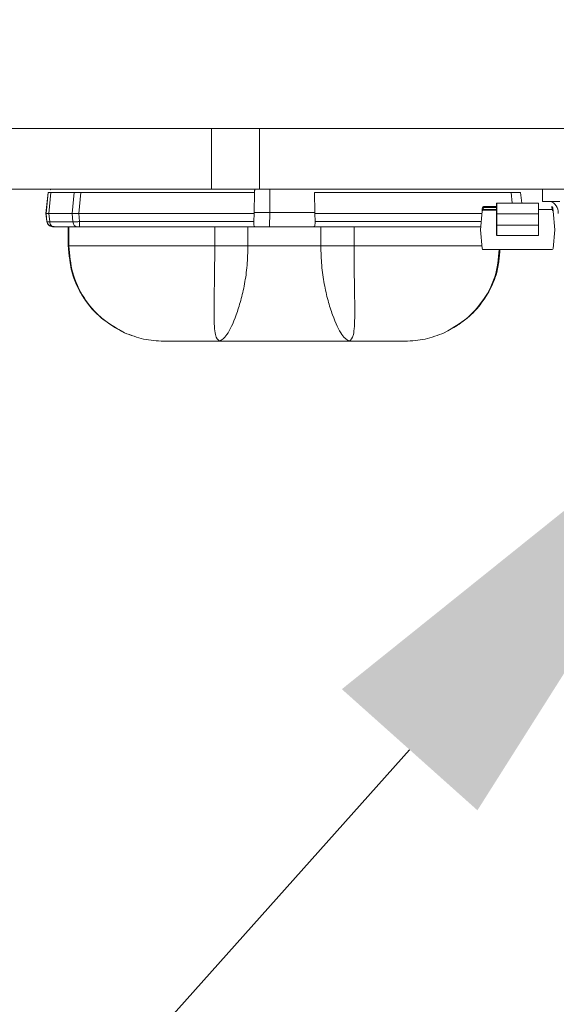
# Model space of a CAD drawing. Extents: x -36 to 76, y -10 to 63.
# Drawn here: x 54 to 55, y 24 to 26 of the extents above; entities that cross this region are included whole.
import ezdxf

# ---------------------------------------------------------------- set-up
doc = ezdxf.new("R2010")
doc.units = 0
doc.header["$LTSCALE"] = 0.25
doc.header["$MEASUREMENT"] = 0
doc.layers.get('DEFPOINTS').update_dxf_attribs({"linetype": 'CONTINUOUS'})
doc.layers.add('LED', color=7, linetype='CONTINUOUS')
doc.layers.add('Text', color=7, linetype='CONTINUOUS', lineweight=15)
doc.styles.add('ROMAND', font='romand.shx', dxfattribs={"oblique": 15})
doc.dimstyles.new('ROMAND', dxfattribs={"dimscale": 5.25, "dimtxt": 0.145, "dimasz": 0.188, "dimexe": 0.0625, "dimexo": 0.0625, "dimgap": 0.0625, "dimtad": 0, "dimtih": 1, "dimtoh": 1, "dimdec": 3, "dimzin": 0, "dimdsep": 46, "dimlunit": 4, "dimtxsty": 'ROMAND', "dimcen": 0, "dimadec": 0, "dimazin": 0, "dimtfac": 1, "dimtdec": 3, "dimtofl": 0, "dimtmove": 0, "dimatfit": 3, "dimfxl": 0, "dimtolj": 1, "dimtzin": 0, "dimarcsym": 0})

# ---------------------------------------------------------------- blocks, each defined once
blk = doc.blocks.new('*D5')
at = {"layer": 'DEFPOINTS', "color": 0}
for p in [(55.5084, 25.2856), (55.3834, 25.1458)]:
    blk.add_point(p, dxfattribs=at)
at = {"layer": 'Text', "color": 0, "lineweight": -2}
for p, q in [((53.88, 23.4637), (54.6317, 24.3048)), ((52.752, 23.4637), (53.88, 23.4637))]:
    blk.add_line(p, q, dxfattribs=at)
at = {"layer": 'Text', "color": 0}
blk.add_solid([(54.4915, 24.43), (54.7719, 24.1795), (55.3834, 25.1458)], dxfattribs=at)
at = {"layer": 'Text', "color": 0, "insert": (43.0012, 23.4637), "char_height": 0.87, "attachment_point": 5, "style": 'ROMAND'}
blk.add_mtext('\\A1;SUPERIOR OPTICAL LIGHT\\PCONTROL FOR MAXIMUM\\PPERFORMANCE & COVERAGE', dxfattribs=at)

msp = doc.modelspace()

# ---------------------------------------------------------------- linework, layer by layer
at = {"layer": 'LED', "linetype": 'Continuous', "lineweight": 15}
for p, q in [((54.2222, 25.5891), (53.3876, 25.5891)), ((54.3021, 25.5891), (54.2222, 25.5891)), ((54.2222, 25.4639), (54.2222, 25.5891)), ((54.3021, 25.5891), (54.3214, 25.5891)), ((58.6245, 25.5891), (54.3214, 25.5891)), ((54.3214, 25.4639), (54.3214, 25.5891)), ((54.2222, 25.4639), (53.3876, 25.4639)), ((53.8797, 25.4138), (53.8843, 25.4568)), ((53.8798, 25.4138), (53.8843, 25.4568)), ((53.8798, 25.4138), (53.8843, 25.4568)), ((53.8842, 25.4568), (53.8843, 25.4568)), ((53.8843, 25.4568), (53.8843, 25.4568)), ((53.8854, 25.4138), (53.89, 25.4572)), ((53.8893, 25.4634), (53.8884, 25.4628)), ((53.89, 25.4572), (53.9381, 25.4572)), ((53.9335, 25.4138), (53.9381, 25.4572)), ((53.9475, 25.4138), (53.952, 25.4568)), ((53.952, 25.4568), (54.3107, 25.4568)), ((54.3214, 25.4639), (54.2222, 25.4639)), ((54.3107, 25.4568), (54.3101, 25.4158)), ((58.6245, 25.4639), (54.3214, 25.4639)), ((54.3424, 25.4158), (54.3424, 25.4639)), ((54.4347, 25.4568), (54.8415, 25.4568)), ((54.4347, 25.4568), (54.4353, 25.4158)), ((54.8415, 25.4568), (54.8438, 25.4347)), ((54.8634, 25.4347), (54.8611, 25.4568)), ((54.9066, 25.4387), (54.9066, 25.4639)), ((54.8116, 25.4315), (54.8116, 25.4343)), ((54.8116, 25.4343), (54.8116, 25.4315)), ((54.8116, 25.428), (54.8116, 25.4315)), ((54.8116, 25.4315), (54.8116, 25.4205)), ((54.8119, 25.4347), (54.8119, 25.4348)), ((54.812, 25.4348), (54.8119, 25.4348)), ((54.8119, 25.4347), (54.812, 25.4347)), ((54.8979, 25.4347), (54.812, 25.4348)), ((54.8983, 25.4343), (54.8983, 25.4315)), ((54.8983, 25.4315), (54.8983, 25.4343)), ((54.8983, 25.4315), (54.8983, 25.4279)), ((54.9066, 25.4387), (54.9423, 25.4387)), ((53.8797, 25.4138), (53.8797, 25.4138)), ((53.8815, 25.3968), (53.8797, 25.4138)), ((53.8798, 25.4138), (53.8798, 25.4138)), ((53.8815, 25.3968), (53.8798, 25.4138)), ((53.8816, 25.3968), (53.8798, 25.4138)), ((53.8854, 25.4138), (53.9335, 25.4138)), ((53.8873, 25.3963), (53.8854, 25.4138)), ((53.9354, 25.3963), (53.9335, 25.4138)), ((53.9475, 25.4138), (54.31, 25.4138)), ((53.9493, 25.3968), (53.9475, 25.4138)), ((54.31, 25.4138), (54.3093, 25.3968)), ((54.3101, 25.4158), (54.31, 25.4138)), ((54.3101, 25.4158), (54.3424, 25.4158)), ((54.3417, 25.3862), (54.3424, 25.4158)), ((54.3424, 25.4158), (54.4353, 25.4158)), ((54.4354, 25.4138), (54.4353, 25.4158)), ((54.4354, 25.4138), (54.781, 25.4138)), ((54.4354, 25.4138), (54.436, 25.3968)), ((54.7814, 25.4183), (54.778, 25.3797)), ((54.7814, 25.4183), (54.7814, 25.4183)), ((54.7814, 25.4183), (54.7814, 25.4183)), ((54.7818, 25.4222), (54.7821, 25.4262)), ((54.7821, 25.4262), (54.7818, 25.4222)), ((54.7841, 25.426), (54.7821, 25.4262)), ((54.7821, 25.4262), (54.7821, 25.4262)), ((54.812, 25.4201), (54.7834, 25.4201)), ((54.7834, 25.4201), (54.7834, 25.4201)), ((54.812, 25.4201), (54.7834, 25.4201)), ((54.7837, 25.4221), (54.7841, 25.426)), ((54.8116, 25.422), (54.7837, 25.4221)), ((54.7841, 25.428), (54.7841, 25.428)), ((54.8116, 25.428), (54.7841, 25.428)), ((54.7841, 25.426), (54.8116, 25.426)), ((54.8116, 25.4131), (54.8115, 25.3895)), ((54.8115, 25.3895), (54.8116, 25.4131)), ((54.8116, 25.4205), (54.8116, 25.4233)), ((54.8116, 25.4131), (54.8119, 25.4131)), ((54.8119, 25.4131), (54.8119, 25.3895)), ((54.8979, 25.413), (54.8119, 25.4131)), ((54.8979, 25.3895), (54.8979, 25.413)), ((54.8983, 25.413), (54.8979, 25.413)), ((54.8983, 25.4233), (54.8983, 25.4205)), ((54.9261, 25.422), (54.8983, 25.422)), ((54.8983, 25.413), (54.8983, 25.3895)), ((54.9278, 25.4261), (54.9258, 25.426)), ((54.9258, 25.426), (54.9261, 25.422)), ((54.9278, 25.4261), (54.9281, 25.4222)), ((54.9284, 25.4182), (54.9318, 25.3796)), ((53.8815, 25.3968), (53.8815, 25.3968)), ((53.8815, 25.3968), (53.8816, 25.3968)), ((53.8873, 25.3963), (53.9354, 25.3963)), ((53.9493, 25.3968), (54.3093, 25.3968)), ((54.436, 25.3968), (54.7795, 25.3968)), ((54.8119, 25.3895), (54.8115, 25.3895)), ((54.8979, 25.3895), (54.8119, 25.3895)), ((54.8983, 25.3895), (54.8979, 25.3895)), ((53.8956, 25.3862), (53.9437, 25.3862)), ((53.9258, 25.3862), (53.9258, 25.3468)), ((53.9258, 25.3862), (53.9258, 25.3468)), ((53.926, 25.3862), (53.926, 25.3468)), ((53.927, 25.3862), (53.927, 25.3468)), ((53.9493, 25.3862), (54.3117, 25.3862)), ((54.2286, 25.3862), (54.2286, 25.3468)), ((54.2974, 25.3862), (54.2974, 25.3468)), ((54.3117, 25.3862), (54.3417, 25.3862)), ((54.3417, 25.3862), (54.4337, 25.3862)), ((54.4337, 25.3862), (54.7786, 25.3862)), ((54.448, 25.3862), (54.448, 25.3468)), ((54.5168, 25.3862), (54.5168, 25.3468)), ((54.778, 25.3797), (54.7814, 25.341)), ((54.8115, 25.3794), (54.8116, 25.3797)), ((54.8115, 25.3682), (54.8115, 25.3794)), ((54.8979, 25.3678), (54.8119, 25.3678)), ((54.9318, 25.3796), (54.9284, 25.341)), ((53.9257, 25.3468), (53.9257, 25.3468)), ((53.9258, 25.3468), (53.9279, 25.3313)), ((53.9258, 25.3468), (53.9258, 25.3468)), ((53.9258, 25.3468), (53.926, 25.3468)), ((53.926, 25.3468), (53.927, 25.3468)), ((54.448, 25.3468), (54.2974, 25.3468)), ((54.7832, 25.3392), (54.7832, 25.3392)), ((54.7834, 25.3392), (54.9265, 25.3392)), ((54.7834, 25.3392), (54.7834, 25.3392)), ((54.9265, 25.3392), (54.7834, 25.3392)), ((54.8311, 25.3392), (54.841, 25.3392)), ((54.8368, 25.3392), (54.8368, 25.3392)), ((54.8409, 25.3392), (54.8409, 25.3392)), ((54.8409, 25.3392), (54.8409, 25.3392)), ((54.8409, 25.3392), (54.8409, 25.3392)), ((54.8731, 25.3392), (54.8731, 25.3392)), ((54.8731, 25.3392), (54.8731, 25.3392)), ((54.8859, 25.3392), (54.8731, 25.3392)), ((54.8731, 25.3392), (54.8731, 25.3392)), ((54.8731, 25.3392), (54.8859, 25.3392)), ((54.8731, 25.3392), (54.8731, 25.3392)), ((54.8882, 25.3392), (54.8756, 25.3392)), ((54.8756, 25.3392), (54.8882, 25.3392)), ((54.878, 25.3392), (54.878, 25.3392)), ((54.879, 25.3392), (54.8801, 25.3392)), ((54.882, 25.3392), (54.8811, 25.3392)), ((54.8829, 25.3392), (54.882, 25.3392)), ((54.8839, 25.3392), (54.8839, 25.3392)), ((54.8882, 25.3392), (54.8882, 25.3392)), ((54.8882, 25.3392), (54.8882, 25.3392)), ((54.8882, 25.3392), (54.8882, 25.3392)), ((54.9265, 25.3392), (54.9265, 25.3392)), ((53.9305, 25.3124), (53.9333, 25.2958)), ((54.813, 25.2987), (54.816, 25.3123))]:
    msp.add_line(p, q, dxfattribs=at)
at = {"layer": 'LED', "linetype": 'Continuous', "lineweight": 15, "flags": 128}
for points in [[(54.8119, 25.4131), (54.812, 25.4175), (54.812, 25.4217), (54.812, 25.4256), (54.812, 25.4289), (54.812, 25.4316), (54.812, 25.4335), (54.812, 25.4346), (54.812, 25.4348)], [(54.8979, 25.4347), (54.8979, 25.4345), (54.8979, 25.4335), (54.8979, 25.4316), (54.8979, 25.4289), (54.8979, 25.4255), (54.8979, 25.4217), (54.8979, 25.4175), (54.8979, 25.413)], [(54.7841, 25.426), (54.7841, 25.4264), (54.7841, 25.4267), (54.7841, 25.4271), (54.7841, 25.4274), (54.7841, 25.4276), (54.7841, 25.4278), (54.7841, 25.4279), (54.7841, 25.428)], [(54.9258, 25.426), (54.9258, 25.4263), (54.9258, 25.4267), (54.9258, 25.427), (54.9258, 25.4273), (54.9258, 25.4276), (54.9258, 25.4278), (54.9258, 25.4279), (54.9258, 25.4279)], [(54.8119, 25.3895), (54.8119, 25.3854), (54.8119, 25.3814), (54.8119, 25.3778), (54.8119, 25.3745), (54.8119, 25.3718), (54.8119, 25.3698), (54.8119, 25.3684), (54.8119, 25.3678)], [(54.8979, 25.3678), (54.8979, 25.3684), (54.8979, 25.3697), (54.8979, 25.3718), (54.8979, 25.3745), (54.8979, 25.3777), (54.8979, 25.3814), (54.8979, 25.3854), (54.8979, 25.3895)]]:
    msp.add_lwpolyline(points, dxfattribs=at)
at = {"layer": 'LED', "linetype": 'Continuous', "lineweight": 15}
for centre, radius, start, end in [((54.8119, 25.4343), 0.000394, 89.9248, 179.9176), ((54.8979, 25.4343), 0.000394, 0.0446, 90.0489), ((54.9167, 25.417), 0.0221, 351.7974, 78.2544), ((54.7834, 25.4181), 0.00197, 89.9833, 174.9833), ((54.7841, 25.426), 0.00197, 89.9833, 174.9833), ((54.7841, 25.426), 0.00197, 89.9833, 174.9833), ((54.8979, 25.4233), 0.000394, 269.9158, 359.9266), ((54.9258, 25.426), 0.00197, 4.9833, 89.9833), ((54.9265, 25.4181), 0.00197, 4.9833, 89.9833), ((54.7834, 25.3412), 0.00197, 184.9833, 269.9833), ((54.9265, 25.3412), 0.00197, 269.9833, 354.9833)]:
    msp.add_arc(centre, radius, start, end, dxfattribs=at)
for points, knots in [([(53.8843, 25.4568), (53.8846, 25.4569), (53.8852, 25.4571), (53.8884, 25.4572), (53.89, 25.4572)], [0, 0, 0, 0, 0.513611, 1, 1, 1, 1]), ([(53.9381, 25.4572), (53.94, 25.4572), (53.943, 25.4571), (53.948, 25.457), (53.9507, 25.4569), (53.952, 25.4568)], [0, 0, 0, 0, 0.485187, 0.739137, 1, 1, 1, 1]), ([(54.3128, 25.4639), (54.3125, 25.4638), (54.3118, 25.4636), (54.3112, 25.462), (54.3108, 25.4597), (54.3107, 25.4578), (54.3107, 25.4568)], [0, 0, 0, 0, 0.257098, 0.509794, 0.755648, 1, 1, 1, 1]), ([(54.8415, 25.4568), (54.844, 25.4569), (54.8492, 25.4571), (54.8556, 25.4572), (54.8602, 25.4571), (54.8608, 25.4569), (54.8611, 25.4568)], [0, 0, 0, 0, 0.2501396, 0.5000196, 0.7498902, 1, 1, 1, 1]), ([(54.8116, 25.4131), (54.8116, 25.416), (54.8116, 25.4203), (54.8116, 25.4254), (54.8116, 25.4287), (54.8116, 25.4314), (54.8116, 25.4332), (54.8116, 25.4343), (54.8116, 25.4343), (54.8116, 25.4343)], [0, 0, 0, 0, 0.249005, 0.372734, 0.499349, 0.623075, 0.749686, 0.872671, 1, 1, 1, 1]), ([(53.8798, 25.4138), (53.8801, 25.4138), (53.8806, 25.4138), (53.8839, 25.4138), (53.8854, 25.4138)], [0, 0, 0, 0, 0.5140696, 1, 1, 1, 1]), ([(53.9335, 25.4138), (53.9355, 25.4138), (53.9385, 25.4138), (53.9435, 25.4138), (53.9461, 25.4138), (53.9475, 25.4138)], [0, 0, 0, 0, 0.484711, 0.738735, 1, 1, 1, 1]), ([(54.7818, 25.4222), (54.7817, 25.4217), (54.7816, 25.4207), (54.7815, 25.4196), (54.7815, 25.4189), (54.7814, 25.4184), (54.7814, 25.4183), (54.7814, 25.4183)], [0, 0, 0, 0, 0.2511013, 0.4997453, 0.6247199, 0.7465439, 1, 1, 1, 1]), ([(54.7814, 25.4183), (54.7814, 25.4183), (54.7814, 25.4185), (54.7815, 25.4192), (54.7816, 25.42), (54.7816, 25.4209), (54.7817, 25.4217), (54.7818, 25.4222)], [0, 0, 0, 0, 0.250225, 0.498514, 0.623558, 0.745649, 1, 1, 1, 1]), ([(54.7834, 25.4201), (54.7831, 25.4201), (54.7826, 25.42), (54.782, 25.4196), (54.7816, 25.419), (54.7815, 25.4185), (54.7814, 25.4183)], [0, 0, 0, 0, 0.250015, 0.499986, 0.749986, 1, 1, 1, 1]), ([(54.7818, 25.4222), (54.7818, 25.4222), (54.7819, 25.4222), (54.7823, 25.4222), (54.783, 25.4221), (54.7835, 25.4221), (54.7837, 25.4221)], [0, 0, 0, 0, 0.249992, 0.5, 0.750031, 1, 1, 1, 1]), ([(54.7834, 25.4201), (54.7834, 25.4201), (54.7834, 25.4201), (54.7835, 25.4204), (54.7835, 25.4208), (54.7836, 25.4212), (54.7836, 25.4216), (54.7837, 25.4219), (54.7837, 25.4221)], [0, 0, 0, 0, 0.197308, 0.428962, 0.558448, 0.696747, 0.843938, 1, 1, 1, 1]), ([(54.8116, 25.4233), (54.8116, 25.4233), (54.8116, 25.4233), (54.8116, 25.4228), (54.8116, 25.4219), (54.8116, 25.4206), (54.8116, 25.419), (54.8116, 25.4172), (54.8116, 25.4152), (54.8116, 25.4138), (54.8116, 25.4131)], [0, 0, 0, 0, 0.128289, 0.2508535, 0.3730361, 0.5002352, 0.6237417, 0.7501342, 0.8728984, 1, 1, 1, 1]), ([(54.8979, 25.4201), (54.898, 25.4201), (54.8981, 25.4201), (54.8982, 25.4202), (54.8983, 25.4203), (54.8983, 25.4204), (54.8983, 25.4205)], [0, 0, 0, 0, 0.249939, 0.499951, 0.750009, 1, 1, 1, 1]), ([(54.9261, 25.422), (54.9264, 25.422), (54.9269, 25.4221), (54.9276, 25.4221), (54.928, 25.4222), (54.9281, 25.4222), (54.9281, 25.4222)], [0, 0, 0, 0, 0.250011, 0.499986, 0.750015, 1, 1, 1, 1]), ([(54.9281, 25.4222), (54.9281, 25.4217), (54.9282, 25.4206), (54.9283, 25.4195), (54.9284, 25.4189), (54.9284, 25.4184), (54.9284, 25.4183), (54.9284, 25.4182)], [0, 0, 0, 0, 0.251103, 0.499744, 0.624721, 0.746544, 1, 1, 1, 1]), ([(53.8933, 25.3862), (53.8918, 25.3864), (53.8889, 25.3867), (53.8852, 25.3891), (53.8824, 25.3925), (53.8818, 25.3954), (53.8815, 25.3968)], [0, 0, 0, 0, 0.250003, 0.500003, 0.749999, 1, 1, 1, 1]), ([(53.8933, 25.3862), (53.8919, 25.3864), (53.889, 25.3867), (53.8852, 25.3891), (53.8825, 25.3925), (53.8818, 25.3954), (53.8815, 25.3968)], [0, 0, 0, 0, 0.250003, 0.500003, 0.749999, 1, 1, 1, 1]), ([(53.8933, 25.3862), (53.8919, 25.3864), (53.889, 25.3867), (53.8852, 25.3891), (53.8825, 25.3925), (53.8818, 25.3954), (53.8815, 25.3968)], [0, 0, 0, 0, 0.249996, 0.499997, 0.75, 1, 1, 1, 1]), ([(53.8933, 25.3862), (53.8919, 25.3864), (53.889, 25.3867), (53.8853, 25.3891), (53.8825, 25.3925), (53.8819, 25.3954), (53.8816, 25.3968)], [0, 0, 0, 0, 0.249996, 0.499997, 0.75, 1, 1, 1, 1]), ([(53.8816, 25.3968), (53.8819, 25.3967), (53.8824, 25.3964), (53.8857, 25.3963), (53.8873, 25.3963)], [0, 0, 0, 0, 0.513431, 1, 1, 1, 1]), ([(53.8819, 25.3966), (53.8821, 25.3957), (53.8825, 25.394), (53.8838, 25.3917), (53.8857, 25.3898), (53.8888, 25.3879), (53.8925, 25.3868), (53.8965, 25.3863), (53.8983, 25.3862), (53.8992, 25.3862)], [0, 0, 0, 0, 0.115754, 0.2334, 0.356463, 0.485103, 0.74813, 0.87711, 1, 1, 1, 1]), ([(53.8956, 25.3862), (53.8946, 25.3864), (53.8926, 25.3866), (53.89, 25.3889), (53.888, 25.3922), (53.8875, 25.3949), (53.8873, 25.3963)], [0, 0, 0, 0, 0.25, 0.5, 0.749998, 1, 1, 1, 1]), ([(53.9354, 25.3963), (53.9373, 25.3963), (53.9403, 25.3964), (53.9453, 25.3966), (53.9479, 25.3967), (53.9493, 25.3968)], [0, 0, 0, 0, 0.4853, 0.739236, 1, 1, 1, 1]), ([(53.9437, 25.3862), (53.9427, 25.3864), (53.9407, 25.3866), (53.9381, 25.3889), (53.9361, 25.3922), (53.9356, 25.3949), (53.9354, 25.3963)], [0, 0, 0, 0, 0.2500019, 0.5000053, 0.7500025, 1, 1, 1, 1]), ([(53.9493, 25.3862), (53.9493, 25.3864), (53.9493, 25.3867), (53.9493, 25.3891), (53.9493, 25.3925), (53.9493, 25.3954), (53.9493, 25.3968)], [0, 0, 0, 0, 0.249999, 0.5, 0.749999, 1, 1, 1, 1]), ([(54.3117, 25.3862), (54.3113, 25.3864), (54.3104, 25.3866), (54.3096, 25.389), (54.3093, 25.3924), (54.3093, 25.3953), (54.3093, 25.3968)], [0, 0, 0, 0, 0.254516, 0.500963, 0.737866, 1, 1, 1, 1]), ([(54.4337, 25.3862), (54.4341, 25.3863), (54.435, 25.3866), (54.4358, 25.389), (54.4361, 25.3918), (54.4361, 25.3945), (54.4361, 25.396), (54.436, 25.3968)], [0, 0, 0, 0, 0.253042, 0.500536, 0.734877, 0.867408, 1, 1, 1, 1]), ([(54.8115, 25.3794), (54.8115, 25.3798), (54.8115, 25.3805), (54.8115, 25.3829), (54.8115, 25.386), (54.8115, 25.3883), (54.8115, 25.3895)], [0, 0, 0, 0, 0.252222, 0.500095, 0.749437, 1, 1, 1, 1]), ([(54.8115, 25.3682), (54.8115, 25.3686), (54.8115, 25.3695), (54.8115, 25.3745), (54.8115, 25.3815), (54.8115, 25.3869), (54.8115, 25.3895)], [0, 0, 0, 0, 0.240688, 0.500001, 0.759311, 1, 1, 1, 1]), ([(54.8983, 25.3682), (54.8983, 25.3686), (54.8983, 25.3694), (54.8983, 25.3744), (54.8983, 25.3815), (54.8983, 25.3869), (54.8983, 25.3895)], [0, 0, 0, 0, 0.240688, 0.500002, 0.759311, 1, 1, 1, 1]), ([(53.8933, 25.3862), (53.8934, 25.3862), (53.8936, 25.3862), (53.895, 25.3862), (53.8956, 25.3862)], [0, 0, 0, 0, 0.500745, 1, 1, 1, 1]), ([(53.9437, 25.3862), (53.9445, 25.3862), (53.9461, 25.3862), (53.9482, 25.3862), (53.9493, 25.3862)], [0, 0, 0, 0, 0.499254, 1, 1, 1, 1]), ([(54.8116, 25.3797), (54.8116, 25.3797), (54.8117, 25.3797), (54.8117, 25.3798), (54.8118, 25.3798), (54.8119, 25.3798), (54.8119, 25.3798)], [0, 0, 0, 0, 0.257434, 0.50099, 0.743918, 1, 1, 1, 1]), ([(53.926, 25.3468), (53.9275, 25.3278), (53.9307, 25.29), (53.9556, 25.2382), (53.9926, 25.1943), (54.0257, 25.176), (54.0423, 25.1669)], [0, 0, 0, 0, 0.250292, 0.500186, 0.749973, 1, 1, 1, 1]), ([(54.2286, 25.3468), (54.1883, 25.3468), (54.1111, 25.3468), (54.0172, 25.3468), (53.9522, 25.3468), (53.9357, 25.3468), (53.927, 25.3468)], [0, 0, 0, 0, 0.260093, 0.49791, 0.736847, 1, 1, 1, 1]), ([(53.927, 25.3468), (53.9286, 25.3279), (53.9317, 25.2901), (53.9563, 25.2383), (53.993, 25.1944), (54.0259, 25.176), (54.0423, 25.1669)], [0, 0, 0, 0, 0.250001, 0.500001, 0.75, 1, 1, 1, 1]), ([(53.9279, 25.3313), (53.929, 25.3187), (53.9319, 25.2862), (53.9534, 25.2424), (53.9896, 25.1969), (54.0226, 25.1781), (54.0423, 25.1669)], [0, 0, 0, 0, 0.178879, 0.463101, 0.680213, 1, 1, 1, 1]), ([(54.2385, 25.1496), (54.2353, 25.1523), (54.2286, 25.1577), (54.2271, 25.1938), (54.2273, 25.2328), (54.2279, 25.2676), (54.2285, 25.3062), (54.2286, 25.3332), (54.2286, 25.3468)], [0, 0, 0, 0, 0.242122, 0.48988, 0.615924, 0.74306, 0.871206, 1, 1, 1, 1]), ([(54.2974, 25.3468), (54.2923, 25.3468), (54.2821, 25.3468), (54.2646, 25.3468), (54.2464, 25.3468), (54.2345, 25.3468), (54.2286, 25.3468)], [0, 0, 0, 0, 0.249999, 0.499999, 0.75, 1, 1, 1, 1]), ([(54.2974, 25.3468), (54.297, 25.3332), (54.2963, 25.3062), (54.2907, 25.2677), (54.2827, 25.2329), (54.2702, 25.1938), (54.253, 25.1576), (54.2433, 25.1523), (54.2385, 25.1496)], [0, 0, 0, 0, 0.129758, 0.25846, 0.385564, 0.511083, 0.757487, 1, 1, 1, 1]), ([(54.448, 25.3468), (54.4484, 25.3332), (54.4491, 25.3062), (54.4547, 25.2677), (54.4626, 25.2329), (54.4752, 25.1938), (54.4924, 25.1576), (54.502, 25.1523), (54.5068, 25.1496)], [0, 0, 0, 0, 0.129761, 0.258426, 0.385541, 0.511097, 0.757497, 1, 1, 1, 1]), ([(54.5168, 25.3468), (54.5108, 25.3468), (54.499, 25.3468), (54.4808, 25.3468), (54.4633, 25.3468), (54.4531, 25.3468), (54.448, 25.3468)], [0, 0, 0, 0, 0.249999, 0.500001, 0.75, 1, 1, 1, 1]), ([(54.5068, 25.1496), (54.5101, 25.1523), (54.5168, 25.1577), (54.5183, 25.1938), (54.5181, 25.2328), (54.5175, 25.2676), (54.5169, 25.3062), (54.5168, 25.3332), (54.5168, 25.3468)], [0, 0, 0, 0, 0.242105, 0.489866, 0.615943, 0.743093, 0.871203, 1, 1, 1, 1]), ([(54.7809, 25.3468), (54.7636, 25.3468), (54.728, 25.3468), (54.6338, 25.3468), (54.5569, 25.3468), (54.5168, 25.3468)], [0, 0, 0, 0, 0.310128, 0.639632, 1, 1, 1, 1]), ([(54.8171, 25.3392), (54.8152, 25.32), (54.8113, 25.2806), (54.783, 25.2295), (54.746, 25.19), (54.7167, 25.1742), (54.703, 25.1669)], [0, 0, 0, 0, 0.263295, 0.540254, 0.786776, 1, 1, 1, 1]), ([(54.8183, 25.3392), (54.8169, 25.3229), (54.8138, 25.2876), (54.7897, 25.2382), (54.7528, 25.1943), (54.7196, 25.176), (54.703, 25.1669)], [0, 0, 0, 0, 0.224118, 0.482736, 0.741244, 1, 1, 1, 1]), ([(54.7031, 25.1669), (54.7227, 25.1781), (54.7558, 25.1969), (54.792, 25.2424), (54.8144, 25.2887), (54.8173, 25.324), (54.8185, 25.3392)], [0, 0, 0, 0, 0.308054, 0.517221, 0.791013, 1, 1, 1, 1]), ([(54.8411, 25.3392), (54.8395, 25.3392), (54.8364, 25.3392), (54.8329, 25.3392), (54.8312, 25.3392)], [0, 0, 0, 0, 0.520573, 1, 1, 1, 1]), ([(54.8312, 25.3392), (54.833, 25.3392), (54.8366, 25.3392), (54.8396, 25.3392), (54.8411, 25.3392)], [0, 0, 0, 0, 0.479024, 1, 1, 1, 1]), ([(54.8312, 25.3392), (54.8329, 25.3392), (54.8364, 25.3392), (54.8395, 25.3392), (54.8411, 25.3392)], [0, 0, 0, 0, 0.479527, 1, 1, 1, 1]), ([(54.8411, 25.3392), (54.8395, 25.3392), (54.8366, 25.3392), (54.833, 25.3392), (54.8312, 25.3392)], [0, 0, 0, 0, 0.5208671, 1, 1, 1, 1]), ([(54.8333, 25.3392), (54.8344, 25.3392), (54.836, 25.3392), (54.8378, 25.3392), (54.8386, 25.3392), (54.839, 25.3392)], [0, 0, 0, 0, 0.52211, 0.762132, 1, 1, 1, 1]), ([(54.839, 25.3392), (54.8386, 25.3392), (54.8378, 25.3392), (54.836, 25.3392), (54.8344, 25.3392), (54.8333, 25.3392)], [0, 0, 0, 0, 0.237663, 0.477656, 1, 1, 1, 1]), ([(54.8409, 25.3392), (54.8408, 25.3392), (54.8407, 25.3392), (54.8398, 25.3392), (54.839, 25.3392), (54.8379, 25.3392), (54.8361, 25.3392), (54.8345, 25.3392), (54.8334, 25.3392)], [0, 0, 0, 0, 0.276614, 0.394583, 0.505377, 0.615377, 0.731096, 1, 1, 1, 1]), ([(54.8369, 25.3392), (54.8364, 25.3392), (54.8353, 25.3392), (54.8344, 25.3392), (54.834, 25.3392)], [0, 0, 0, 0, 0.508219, 1, 1, 1, 1]), ([(54.8344, 25.3392), (54.8348, 25.3392), (54.8356, 25.3392), (54.8365, 25.3392), (54.8369, 25.3392)], [0, 0, 0, 0, 0.499497, 1, 1, 1, 1]), ([(54.8389, 25.3392), (54.8387, 25.3392), (54.8385, 25.3392), (54.8378, 25.3392), (54.8372, 25.3392), (54.8368, 25.3392)], [0, 0, 0, 0, 0.230212, 0.467754, 1, 1, 1, 1]), ([(54.8368, 25.3392), (54.8374, 25.3392), (54.8386, 25.3392), (54.8395, 25.3392), (54.8399, 25.3392)], [0, 0, 0, 0, 0.51525, 1, 1, 1, 1]), ([(54.8376, 25.3392), (54.8374, 25.3392), (54.8369, 25.3392), (54.8369, 25.3392), (54.8369, 25.3392)], [0, 0, 0, 0, 0.43144, 1, 1, 1, 1]), ([(54.8369, 25.3392), (54.8373, 25.3392), (54.8378, 25.3392), (54.8385, 25.3392), (54.8388, 25.3392), (54.8389, 25.3392)], [0, 0, 0, 0, 0.52663, 0.76534, 1, 1, 1, 1]), ([(54.8399, 25.3392), (54.8395, 25.3392), (54.8386, 25.3392), (54.8375, 25.3392), (54.8369, 25.3392)], [0, 0, 0, 0, 0.492315, 1, 1, 1, 1]), ([(54.8384, 25.3392), (54.8384, 25.3392), (54.8385, 25.3392), (54.8389, 25.3392), (54.8394, 25.3392), (54.8401, 25.3392), (54.8407, 25.3392), (54.8411, 25.3392)], [0, 0, 0, 0, 0.294901, 0.538729, 0.650804, 0.762072, 1, 1, 1, 1]), ([(54.8389, 25.3392), (54.839, 25.3392), (54.8392, 25.3392), (54.8395, 25.3392), (54.8396, 25.3392), (54.8396, 25.3392)], [0, 0, 0, 0, 0.2312766, 0.4689177, 1, 1, 1, 1]), ([(54.8396, 25.3392), (54.8396, 25.3392), (54.8395, 25.3392), (54.8391, 25.3392), (54.8389, 25.3392)], [0, 0, 0, 0, 0.506679, 1, 1, 1, 1]), ([(54.839, 25.3392), (54.8393, 25.3392), (54.8399, 25.3392), (54.8409, 25.3392), (54.841, 25.3392), (54.8411, 25.3392)], [0, 0, 0, 0, 0.2481, 0.490735, 1, 1, 1, 1]), ([(54.8411, 25.3392), (54.841, 25.3392), (54.8409, 25.3392), (54.8399, 25.3392), (54.8393, 25.3392), (54.839, 25.3392)], [0, 0, 0, 0, 0.509151, 0.751796, 1, 1, 1, 1]), ([(54.8399, 25.3392), (54.8403, 25.3392), (54.841, 25.3392), (54.8411, 25.3392), (54.8411, 25.3392)], [0, 0, 0, 0, 0.476159, 1, 1, 1, 1]), ([(54.8411, 25.3392), (54.8411, 25.3392), (54.841, 25.3392), (54.8405, 25.3392), (54.8401, 25.3392), (54.8399, 25.3392)], [0, 0, 0, 0, 0.533827, 0.77073, 1, 1, 1, 1]), ([(54.8741, 25.3392), (54.8738, 25.3392), (54.873, 25.3392), (54.8729, 25.3392), (54.8729, 25.3392)], [0, 0, 0, 0, 0.4713502, 1, 1, 1, 1]), ([(54.8729, 25.3392), (54.8729, 25.3392), (54.873, 25.3392), (54.8736, 25.3392), (54.8741, 25.3392), (54.8743, 25.3392)], [0, 0, 0, 0, 0.552229, 0.785033, 1, 1, 1, 1]), ([(54.8742, 25.3392), (54.8739, 25.3392), (54.8732, 25.3392), (54.8731, 25.3392), (54.8731, 25.3392)], [0, 0, 0, 0, 0.448295, 1, 1, 1, 1]), ([(54.8774, 25.3392), (54.8771, 25.3392), (54.8764, 25.3392), (54.8756, 25.3392), (54.8748, 25.3392), (54.8744, 25.3392), (54.8741, 25.3392)], [0, 0, 0, 0, 0.252748, 0.495351, 0.740367, 1, 1, 1, 1]), ([(54.8775, 25.3392), (54.8772, 25.3392), (54.8765, 25.3392), (54.8756, 25.3392), (54.8748, 25.3392), (54.8744, 25.3392), (54.8742, 25.3392)], [0, 0, 0, 0, 0.270812, 0.519342, 0.757825, 1, 1, 1, 1]), ([(54.8743, 25.3392), (54.8745, 25.3392), (54.875, 25.3392), (54.8762, 25.3392), (54.8773, 25.3392), (54.878, 25.3392)], [0, 0, 0, 0, 0.25036, 0.493977, 1, 1, 1, 1]), ([(54.8755, 25.3392), (54.8752, 25.3392), (54.8747, 25.3392), (54.8747, 25.3392), (54.8747, 25.3392)], [0, 0, 0, 0, 0.477868, 1, 1, 1, 1]), ([(54.8747, 25.3392), (54.8747, 25.3392), (54.8747, 25.3392), (54.8751, 25.3392), (54.8753, 25.3392)], [0, 0, 0, 0, 0.538334, 1, 1, 1, 1]), ([(54.8753, 25.3392), (54.8755, 25.3392), (54.8757, 25.3392), (54.8762, 25.3392), (54.8767, 25.3392), (54.877, 25.3392), (54.8772, 25.3392)], [0, 0, 0, 0, 0.262084, 0.506194, 0.747061, 1, 1, 1, 1]), ([(54.878, 25.3392), (54.8777, 25.3392), (54.8772, 25.3392), (54.8765, 25.3392), (54.8759, 25.3392), (54.8756, 25.3392), (54.8755, 25.3392)], [0, 0, 0, 0, 0.26993, 0.518183, 0.756985, 1, 1, 1, 1]), ([(54.8772, 25.3392), (54.8774, 25.3392), (54.8778, 25.3392), (54.8783, 25.3392), (54.8787, 25.3392), (54.8789, 25.3392), (54.879, 25.3392)], [0, 0, 0, 0, 0.262782, 0.504645, 0.744055, 1, 1, 1, 1]), ([(54.8798, 25.3392), (54.8795, 25.3392), (54.8787, 25.3392), (54.8778, 25.3392), (54.8774, 25.3392)], [0, 0, 0, 0, 0.472663, 1, 1, 1, 1]), ([(54.8797, 25.3392), (54.8794, 25.3392), (54.8787, 25.3392), (54.8779, 25.3392), (54.8775, 25.3392)], [0, 0, 0, 0, 0.497411, 1, 1, 1, 1]), ([(54.8811, 25.3392), (54.881, 25.3392), (54.8807, 25.3392), (54.88, 25.3392), (54.8797, 25.3392)], [0, 0, 0, 0, 0.525397, 1, 1, 1, 1]), ([(54.8811, 25.3392), (54.881, 25.3392), (54.8807, 25.3392), (54.8801, 25.3392), (54.8798, 25.3392)], [0, 0, 0, 0, 0.500879, 1, 1, 1, 1]), ([(54.8801, 25.3392), (54.8803, 25.3392), (54.8806, 25.3392), (54.8813, 25.3392), (54.8817, 25.3392)], [0, 0, 0, 0, 0.5697429, 1, 1, 1, 1]), ([(54.8843, 25.3392), (54.884, 25.3392), (54.8833, 25.3392), (54.8824, 25.3392), (54.8816, 25.3392), (54.8813, 25.3392), (54.8811, 25.3392)], [0, 0, 0, 0, 0.249728, 0.485325, 0.728735, 1, 1, 1, 1]), ([(54.8817, 25.3392), (54.8818, 25.3392), (54.8822, 25.3392), (54.883, 25.3392), (54.8838, 25.3392), (54.8843, 25.3392)], [0, 0, 0, 0, 0.247483, 0.489237, 1, 1, 1, 1]), ([(54.8844, 25.3392), (54.8842, 25.3392), (54.8839, 25.3392), (54.8835, 25.3392), (54.8832, 25.3392), (54.883, 25.3392), (54.8829, 25.3392)], [0, 0, 0, 0, 0.266838, 0.511888, 0.750732, 1, 1, 1, 1]), ([(54.8872, 25.3392), (54.887, 25.3392), (54.8866, 25.3392), (54.8858, 25.3392), (54.8849, 25.3392), (54.8843, 25.3392), (54.8839, 25.3392)], [0, 0, 0, 0, 0.246231, 0.486488, 0.733746, 1, 1, 1, 1]), ([(54.8839, 25.3392), (54.8843, 25.3392), (54.8849, 25.3392), (54.8856, 25.3392), (54.8861, 25.3392), (54.8866, 25.3392), (54.8866, 25.3392), (54.8866, 25.3392)], [0, 0, 0, 0, 0.240621, 0.351137, 0.461775, 0.703293, 1, 1, 1, 1]), ([(54.8871, 25.3392), (54.887, 25.3392), (54.8866, 25.3392), (54.8859, 25.3392), (54.8852, 25.3392), (54.8846, 25.3392), (54.8843, 25.3392)], [0, 0, 0, 0, 0.252756, 0.494443, 0.739032, 1, 1, 1, 1]), ([(54.8843, 25.3392), (54.8846, 25.3392), (54.8851, 25.3392), (54.8859, 25.3392), (54.8867, 25.3392), (54.8871, 25.3392), (54.8873, 25.3392)], [0, 0, 0, 0, 0.254595, 0.497548, 0.741796, 1, 1, 1, 1]), ([(54.886, 25.3392), (54.8859, 25.3392), (54.8857, 25.3392), (54.8853, 25.3392), (54.8848, 25.3392), (54.8845, 25.3392), (54.8844, 25.3392)], [0, 0, 0, 0, 0.263763, 0.508588, 0.748931, 1, 1, 1, 1]), ([(54.8866, 25.3392), (54.8866, 25.3392), (54.8866, 25.3392), (54.8862, 25.3392), (54.886, 25.3392)], [0, 0, 0, 0, 0.550618, 1, 1, 1, 1]), ([(54.8882, 25.3392), (54.8881, 25.3392), (54.8881, 25.3392), (54.8874, 25.3392), (54.8871, 25.3392)], [0, 0, 0, 0, 0.542564, 1, 1, 1, 1]), ([(54.8884, 25.3392), (54.8884, 25.3392), (54.8883, 25.3392), (54.8876, 25.3392), (54.8872, 25.3392)], [0, 0, 0, 0, 0.534735, 1, 1, 1, 1]), ([(54.8873, 25.3392), (54.8876, 25.3392), (54.8883, 25.3392), (54.8884, 25.3392), (54.8884, 25.3392)], [0, 0, 0, 0, 0.466188, 1, 1, 1, 1]), ([(54.0422, 25.1669), (54.0552, 25.1619), (54.0812, 25.1518), (54.109, 25.1504), (54.1229, 25.1496)], [0, 0, 0, 0, 0.500001, 1, 1, 1, 1]), ([(54.0423, 25.1669), (54.0553, 25.1619), (54.0812, 25.1518), (54.109, 25.1504), (54.1229, 25.1496)], [0, 0, 0, 0, 0.5, 1, 1, 1, 1]), ([(54.703, 25.1669), (54.6901, 25.1619), (54.6641, 25.1518), (54.6363, 25.1504), (54.6224, 25.1496)], [0, 0, 0, 0, 0.499999, 1, 1, 1, 1]), ([(54.1229, 25.1496), (54.127, 25.1496), (54.1344, 25.1496), (54.1585, 25.1496), (54.1934, 25.1496), (54.2228, 25.1496), (54.2385, 25.1496)], [0, 0, 0, 0, 0.288805, 0.535535, 0.750255, 1, 1, 1, 1]), ([(54.2385, 25.1496), (54.2601, 25.1496), (54.3033, 25.1496), (54.3495, 25.1496), (54.3727, 25.1496)], [0, 0, 0, 0, 0.5, 1, 1, 1, 1]), ([(54.3727, 25.1496), (54.3958, 25.1496), (54.4421, 25.1496), (54.4852, 25.1496), (54.5068, 25.1496)], [0, 0, 0, 0, 0.5, 1, 1, 1, 1]), ([(54.6224, 25.1496), (54.6184, 25.1496), (54.611, 25.1496), (54.5869, 25.1496), (54.5519, 25.1496), (54.5226, 25.1496), (54.5068, 25.1496)], [0, 0, 0, 0, 0.2888692, 0.535536, 0.7502551, 1, 1, 1, 1])]:
    msp.add_open_spline(points, degree=3, knots=knots, dxfattribs=at)
at = {"layer": 'Text'}
msp.add_line((53.3876, 25.5891), (58.6245, 25.5891), dxfattribs=at)

# ---------------------------------------------------------------- dimensions: what is measured, and where the dimension line sits
dim = msp.add_diameter_dim_2p(p1=(55.5084, 25.2856), p2=(55.3834, 25.1458), text='SUPERIOR OPTICAL LIGHT\\PCONTROL FOR MAXIMUM\\PPERFORMANCE & COVERAGE', dimstyle='ROMAND', override={"dimscale": 6}, dxfattribs=at)
dim.commit()
dim.dimension.update_dxf_attribs({"geometry": '*D5', "text_midpoint": (43.0012, 23.4637)})

doc.saveas('drawing.dxf')
